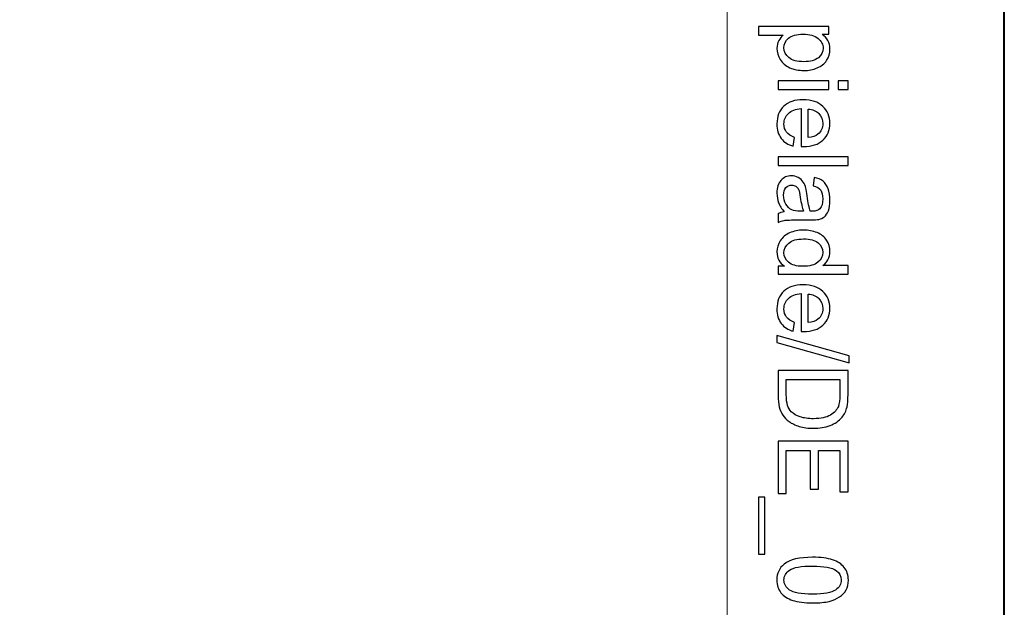
# Model space of a CAD drawing. Units: millimetres. Extents: x -148 to 148, y -105 to 105.
# Drawn here: x 124 to 148, y 42 to 57 of the extents above; entities that cross this region are included whole.
import ezdxf

# ---------------------------------------------------------------- set-up
doc = ezdxf.new("R2010")
doc.units = ezdxf.units.MM
doc.header["$MEASUREMENT"] = 0
doc.layers.add('Layer 1', color=7, linetype='Continuous')

msp = doc.modelspace()

# ---------------------------------------------------------------- linework, layer by layer
at = {"layer": 'Layer 1', "color": 7, "lineweight": 40}
msp.add_lwpolyline([(-148.5, -105), (148.5, -105), (148.5, 105), (-148.5, 105), (-148.5, -105)], close=True, dxfattribs=at)
at = {"layer": 'Layer 1', "color": 250, "lineweight": 15}
msp.add_open_spline([(141.5001, 85.0001), (141.5001, 85.0001), (141.5001, -98.0001), (141.5001, -98.0001), (141.5001, -98.0001), (141.5001, -98.0001), (-141.5001, -98.0001), (-141.5001, -98.0001), (-141.5001, -98.0001), (-141.5001, -98.0001), (-141.5001, 85.0001), (-141.5001, 85.0001), (-141.5001, 85.0001), (-141.5001, 85.0001), (141.5001, 85.0001), (141.5001, 85.0001)], degree=3, knots=[0, 0, 0, 0, 0.25, 0.25, 0.25, 0.25, 0.5, 0.5, 0.5, 0.5, 0.75, 0.75, 0.75, 0.75, 1, 1, 1, 1], dxfattribs=at)
at = {"layer": 'Layer 1', "color": 250}
for points, knots in [([(142.2955, 56.9232), (142.2955, 56.9232), (144.0665, 56.9232), (144.0665, 56.9232), (144.0665, 56.9232), (144.0665, 56.9232), (144.0665, 56.7257), (144.0665, 56.7257), (144.0665, 56.7257), (144.0665, 56.7257), (143.9002, 56.7257), (143.9002, 56.7257), (143.9002, 56.7257), (143.9652, 56.6792), (144.0142, 56.6265), (144.0467, 56.5676), (144.0467, 56.5676), (144.0792, 56.5092), (144.0957, 56.438), (144.0957, 56.3544), (144.0957, 56.3544), (144.0957, 56.245), (144.0673, 56.1487), (144.0113, 56.0651), (144.0113, 56.0651), (143.9549, 55.9811), (143.8755, 55.9182), (143.773, 55.8758), (143.773, 55.8758), (143.6706, 55.833), (143.5582, 55.8116), (143.436, 55.8116), (143.436, 55.8116), (143.3051, 55.8116), (143.187, 55.835), (143.082, 55.8824), (143.082, 55.8824), (142.9771, 55.9293), (142.8968, 55.9976), (142.8408, 56.0873), (142.8408, 56.0873), (142.7853, 56.177), (142.7573, 56.2713), (142.7573, 56.3701), (142.7573, 56.3701), (142.7573, 56.4425), (142.7725, 56.5071), (142.803, 56.5647), (142.803, 56.5647), (142.8334, 56.6224), (142.8721, 56.6693), (142.9186, 56.7063), (142.9186, 56.7063), (142.9186, 56.7063), (142.2955, 56.7063), (142.2955, 56.7063), (142.2955, 56.7063), (142.2955, 56.7063), (142.2955, 56.9232), (142.2955, 56.9232)], [0, 0, 0, 0, 0.0666667, 0.0666667, 0.0666667, 0.0666667, 0.1333333, 0.1333333, 0.1333333, 0.1333333, 0.2, 0.2, 0.2, 0.2, 0.2666667, 0.2666667, 0.2666667, 0.2666667, 0.3333333, 0.3333333, 0.3333333, 0.3333333, 0.4, 0.4, 0.4, 0.4, 0.4666667, 0.4666667, 0.4666667, 0.4666667, 0.5333333, 0.5333333, 0.5333333, 0.5333333, 0.6, 0.6, 0.6, 0.6, 0.6666667, 0.6666667, 0.6666667, 0.6666667, 0.7333333, 0.7333333, 0.7333333, 0.7333333, 0.8, 0.8, 0.8, 0.8, 0.8666667, 0.8666667, 0.8666667, 0.8666667, 0.9333333, 0.9333333, 0.9333333, 0.9333333, 1, 1, 1, 1]), ([(143.4191, 56.7269), (143.2545, 56.7269), (143.1326, 56.6936), (143.0536, 56.6269), (143.0536, 56.6269), (142.975, 56.5602), (142.9355, 56.4791), (142.9355, 56.3845), (142.9355, 56.3845), (142.9355, 56.2882), (142.9762, 56.2054), (143.0581, 56.1367), (143.0581, 56.1367), (143.1396, 56.068), (143.266, 56.0334), (143.4372, 56.0334), (143.4372, 56.0334), (143.6006, 56.0334), (143.7224, 56.0672), (143.8039, 56.1342), (143.8039, 56.1342), (143.885, 56.2013), (143.9257, 56.2816), (143.9257, 56.3746), (143.9257, 56.3746), (143.9257, 56.4672), (143.8825, 56.5491), (143.7961, 56.6203), (143.7961, 56.6203), (143.7097, 56.6915), (143.5837, 56.7269), (143.4191, 56.7269)], [0, 0, 0, 0, 0.125, 0.125, 0.125, 0.125, 0.25, 0.25, 0.25, 0.25, 0.375, 0.375, 0.375, 0.375, 0.5, 0.5, 0.5, 0.5, 0.625, 0.625, 0.625, 0.625, 0.75, 0.75, 0.75, 0.75, 0.875, 0.875, 0.875, 0.875, 1, 1, 1, 1]), ([(142.7861, 55.549), (142.7861, 55.549), (144.0665, 55.549), (144.0665, 55.549), (144.0665, 55.549), (144.0665, 55.549), (144.0665, 55.3317), (144.0665, 55.3317), (144.0665, 55.3317), (144.0665, 55.3317), (142.7861, 55.3317), (142.7861, 55.3317), (142.7861, 55.3317), (142.7861, 55.3317), (142.7861, 55.549), (142.7861, 55.549)], [0, 0, 0, 0, 0.25, 0.25, 0.25, 0.25, 0.5, 0.5, 0.5, 0.5, 0.75, 0.75, 0.75, 0.75, 1, 1, 1, 1]), ([(144.304, 55.549), (144.304, 55.549), (144.5538, 55.549), (144.5538, 55.549), (144.5538, 55.549), (144.5538, 55.549), (144.5538, 55.3317), (144.5538, 55.3317), (144.5538, 55.3317), (144.5538, 55.3317), (144.304, 55.3317), (144.304, 55.3317), (144.304, 55.3317), (144.304, 55.3317), (144.304, 55.549), (144.304, 55.549)], [0, 0, 0, 0, 0.25, 0.25, 0.25, 0.25, 0.5, 0.5, 0.5, 0.5, 0.75, 0.75, 0.75, 0.75, 1, 1, 1, 1]), ([(143.1985, 54.125), (143.1985, 54.125), (143.1709, 53.9007), (143.1709, 53.9007), (143.1709, 53.9007), (143.0396, 53.9361), (142.938, 54.0015), (142.8655, 54.097), (142.8655, 54.097), (142.7935, 54.1929), (142.7573, 54.3151), (142.7573, 54.4637), (142.7573, 54.4637), (142.7573, 54.651), (142.8149, 54.7996), (142.9301, 54.909), (142.9301, 54.909), (143.0454, 55.0189), (143.2071, 55.0737), (143.4154, 55.0737), (143.4154, 55.0737), (143.631, 55.0737), (143.7981, 55.0185), (143.9171, 54.9074), (143.9171, 54.9074), (144.036, 54.7963), (144.0957, 54.6526), (144.0957, 54.4756), (144.0957, 54.4756), (144.0957, 54.3044), (144.0373, 54.1645), (143.9208, 54.0563), (143.9208, 54.0563), (143.8043, 53.9476), (143.6401, 53.8933), (143.429, 53.8933), (143.429, 53.8933), (143.4158, 53.8933), (143.3965, 53.8937), (143.3709, 53.8945), (143.3709, 53.8945), (143.3709, 53.8945), (143.3709, 54.8494), (143.3709, 54.8494), (143.3709, 54.8494), (143.2302, 54.8415), (143.1223, 54.8016), (143.0479, 54.73), (143.0479, 54.73), (142.973, 54.6584), (142.9355, 54.5695), (142.9355, 54.4625), (142.9355, 54.4625), (142.9355, 54.383), (142.9565, 54.3151), (142.9985, 54.2588), (142.9985, 54.2588), (143.04, 54.2024), (143.1067, 54.1579), (143.1985, 54.125)], [0, 0, 0, 0, 0.0666667, 0.0666667, 0.0666667, 0.0666667, 0.1333333, 0.1333333, 0.1333333, 0.1333333, 0.2, 0.2, 0.2, 0.2, 0.2666667, 0.2666667, 0.2666667, 0.2666667, 0.3333333, 0.3333333, 0.3333333, 0.3333333, 0.4, 0.4, 0.4, 0.4, 0.4666667, 0.4666667, 0.4666667, 0.4666667, 0.5333333, 0.5333333, 0.5333333, 0.5333333, 0.6, 0.6, 0.6, 0.6, 0.6666667, 0.6666667, 0.6666667, 0.6666667, 0.7333333, 0.7333333, 0.7333333, 0.7333333, 0.8, 0.8, 0.8, 0.8, 0.8666667, 0.8666667, 0.8666667, 0.8666667, 0.9333333, 0.9333333, 0.9333333, 0.9333333, 1, 1, 1, 1]), ([(143.5496, 54.8374), (143.5496, 54.8374), (143.5496, 54.1225), (143.5496, 54.1225), (143.5496, 54.1225), (143.657, 54.132), (143.7381, 54.1596), (143.7916, 54.2044), (143.7916, 54.2044), (143.8751, 54.2736), (143.9171, 54.3633), (143.9171, 54.4732), (143.9171, 54.4732), (143.9171, 54.5728), (143.8837, 54.6567), (143.8171, 54.7246), (143.8171, 54.7246), (143.7504, 54.7926), (143.6611, 54.83), (143.5496, 54.8374)], [0, 0, 0, 0, 0.2, 0.2, 0.2, 0.2, 0.4, 0.4, 0.4, 0.4, 0.6, 0.6, 0.6, 0.6, 0.8, 0.8, 0.8, 0.8, 1, 1, 1, 1]), ([(142.7861, 53.6328), (142.7861, 53.6328), (144.5538, 53.6328), (144.5538, 53.6328), (144.5538, 53.6328), (144.5538, 53.6328), (144.5538, 53.4159), (144.5538, 53.4159), (144.5538, 53.4159), (144.5538, 53.4159), (142.7861, 53.4159), (142.7861, 53.4159), (142.7861, 53.4159), (142.7861, 53.4159), (142.7861, 53.6328), (142.7861, 53.6328)], [0, 0, 0, 0, 0.25, 0.25, 0.25, 0.25, 0.5, 0.5, 0.5, 0.5, 0.75, 0.75, 0.75, 0.75, 1, 1, 1, 1]), ([(142.9441, 52.2437), (142.8758, 52.3244), (142.8277, 52.4018), (142.7993, 52.4759), (142.7993, 52.4759), (142.7713, 52.5504), (142.7573, 52.6302), (142.7573, 52.7154), (142.7573, 52.7154), (142.7573, 52.8562), (142.7915, 52.964), (142.8602, 53.0397), (142.8602, 53.0397), (142.9289, 53.115), (143.017, 53.1529), (143.1236, 53.1529), (143.1236, 53.1529), (143.1866, 53.1529), (143.2438, 53.1389), (143.2956, 53.1101), (143.2956, 53.1101), (143.3475, 53.0817), (143.389, 53.0442), (143.4203, 52.9981), (143.4203, 52.9981), (143.4516, 52.9516), (143.4755, 52.8998), (143.4915, 52.8417), (143.4915, 52.8417), (143.5026, 52.7994), (143.5137, 52.7351), (143.524, 52.6491), (143.524, 52.6491), (143.545, 52.4738), (143.5697, 52.3446), (143.5989, 52.2618), (143.5989, 52.2618), (143.6286, 52.261), (143.6475, 52.2606), (143.6553, 52.2606), (143.6553, 52.2606), (143.7438, 52.2606), (143.8064, 52.2812), (143.8422, 52.3223), (143.8422, 52.3223), (143.8916, 52.3775), (143.9159, 52.4602), (143.9159, 52.5693), (143.9159, 52.5693), (143.9159, 52.6714), (143.8982, 52.7467), (143.8623, 52.7957), (143.8623, 52.7957), (143.8265, 52.8442), (143.7632, 52.88), (143.6722, 52.9035), (143.6722, 52.9035), (143.6722, 52.9035), (143.7014, 53.1154), (143.7014, 53.1154), (143.7014, 53.1154), (143.792, 53.0965), (143.8656, 53.0644), (143.9212, 53.0204), (143.9212, 53.0204), (143.9772, 52.9763), (144.0204, 52.9121), (144.0504, 52.8286), (144.0504, 52.8286), (144.0805, 52.745), (144.0957, 52.6483), (144.0957, 52.538), (144.0957, 52.538), (144.0957, 52.4285), (144.0825, 52.34), (144.057, 52.2717), (144.057, 52.2717), (144.0311, 52.2034), (143.999, 52.1532), (143.9599, 52.1207), (143.9599, 52.1207), (143.9208, 52.0886), (143.8718, 52.0664), (143.8121, 52.0532), (143.8121, 52.0532), (143.7751, 52.0462), (143.7084, 52.0425), (143.6121, 52.0425), (143.6121, 52.0425), (143.6121, 52.0425), (143.3228, 52.0425), (143.3228, 52.0425), (143.3228, 52.0425), (143.1207, 52.0425), (142.9931, 52.038), (142.94, 52.0285), (142.94, 52.0285), (142.8865, 52.0194), (142.8351, 52.0009), (142.7861, 51.9738), (142.7861, 51.9738), (142.7861, 51.9738), (142.7861, 52.2005), (142.7861, 52.2005), (142.7861, 52.2005), (142.831, 52.2227), (142.8836, 52.2376), (142.9441, 52.2437)], [0, 0, 0, 0, 0.037037, 0.037037, 0.037037, 0.037037, 0.0740741, 0.0740741, 0.0740741, 0.0740741, 0.1111111, 0.1111111, 0.1111111, 0.1111111, 0.1481481, 0.1481481, 0.1481481, 0.1481481, 0.1851852, 0.1851852, 0.1851852, 0.1851852, 0.2222222, 0.2222222, 0.2222222, 0.2222222, 0.2592593, 0.2592593, 0.2592593, 0.2592593, 0.2962963, 0.2962963, 0.2962963, 0.2962963, 0.3333333, 0.3333333, 0.3333333, 0.3333333, 0.3703704, 0.3703704, 0.3703704, 0.3703704, 0.4074074, 0.4074074, 0.4074074, 0.4074074, 0.4444444, 0.4444444, 0.4444444, 0.4444444, 0.4814815, 0.4814815, 0.4814815, 0.4814815, 0.5185185, 0.5185185, 0.5185185, 0.5185185, 0.5555556, 0.5555556, 0.5555556, 0.5555556, 0.5925926, 0.5925926, 0.5925926, 0.5925926, 0.6296296, 0.6296296, 0.6296296, 0.6296296, 0.6666667, 0.6666667, 0.6666667, 0.6666667, 0.7037037, 0.7037037, 0.7037037, 0.7037037, 0.7407407, 0.7407407, 0.7407407, 0.7407407, 0.7777778, 0.7777778, 0.7777778, 0.7777778, 0.8148148, 0.8148148, 0.8148148, 0.8148148, 0.8518519, 0.8518519, 0.8518519, 0.8518519, 0.8888889, 0.8888889, 0.8888889, 0.8888889, 0.9259259, 0.9259259, 0.9259259, 0.9259259, 0.962963, 0.962963, 0.962963, 0.962963, 1, 1, 1, 1]), ([(143.429, 52.2618), (143.3965, 52.3409), (143.3693, 52.459), (143.3467, 52.6162), (143.3467, 52.6162), (143.3339, 52.7055), (143.3195, 52.7689), (143.3034, 52.8055), (143.3034, 52.8055), (143.2874, 52.8426), (143.2639, 52.8714), (143.2326, 52.8911), (143.2326, 52.8911), (143.2018, 52.9113), (143.1676, 52.9216), (143.1298, 52.9216), (143.1298, 52.9216), (143.0717, 52.9216), (143.0236, 52.8994), (142.9849, 52.8557), (142.9849, 52.8557), (142.9466, 52.8121), (142.9273, 52.7479), (142.9273, 52.6635), (142.9273, 52.6635), (142.9273, 52.58), (142.9454, 52.5055), (142.982, 52.4405), (142.982, 52.4405), (143.0186, 52.3754), (143.0688, 52.3273), (143.1322, 52.2968), (143.1322, 52.2968), (143.1812, 52.2734), (143.2536, 52.2618), (143.3491, 52.2618), (143.3491, 52.2618), (143.3491, 52.2618), (143.429, 52.2618), (143.429, 52.2618)], [0, 0, 0, 0, 0.1, 0.1, 0.1, 0.1, 0.2, 0.2, 0.2, 0.2, 0.3, 0.3, 0.3, 0.3, 0.4, 0.4, 0.4, 0.4, 0.5, 0.5, 0.5, 0.5, 0.6, 0.6, 0.6, 0.6, 0.7, 0.7, 0.7, 0.7, 0.8, 0.8, 0.8, 0.8, 0.9, 0.9, 0.9, 0.9, 1, 1, 1, 1]), ([(142.7861, 50.8753), (142.7861, 50.8753), (142.9478, 50.8753), (142.9478, 50.8753), (142.9478, 50.8753), (142.8207, 50.9564), (142.7573, 51.0757), (142.7573, 51.2333), (142.7573, 51.2333), (142.7573, 51.3354), (142.7853, 51.4292), (142.8417, 51.5149), (142.8417, 51.5149), (142.8976, 51.6005), (142.9762, 51.6667), (143.0775, 51.7141), (143.0775, 51.7141), (143.1783, 51.761), (143.294, 51.7844), (143.4253, 51.7844), (143.4253, 51.7844), (143.5528, 51.7844), (143.6689, 51.763), (143.773, 51.7206), (143.773, 51.7206), (143.8772, 51.6778), (143.957, 51.614), (144.0122, 51.5288), (144.0122, 51.5288), (144.0677, 51.4437), (144.0957, 51.3482), (144.0957, 51.2428), (144.0957, 51.2428), (144.0957, 51.1658), (144.0792, 51.0971), (144.0467, 51.037), (144.0467, 51.037), (144.0142, 50.9765), (143.9718, 50.9275), (143.9196, 50.8897), (143.9196, 50.8897), (143.9196, 50.8897), (144.5538, 50.8897), (144.5538, 50.8897), (144.5538, 50.8897), (144.5538, 50.8897), (144.5538, 50.674), (144.5538, 50.674), (144.5538, 50.674), (144.5538, 50.674), (142.7861, 50.674), (142.7861, 50.674), (142.7861, 50.674), (142.7861, 50.674), (142.7861, 50.8753), (142.7861, 50.8753)], [0, 0, 0, 0, 0.0714286, 0.0714286, 0.0714286, 0.0714286, 0.1428571, 0.1428571, 0.1428571, 0.1428571, 0.2142857, 0.2142857, 0.2142857, 0.2142857, 0.2857143, 0.2857143, 0.2857143, 0.2857143, 0.3571429, 0.3571429, 0.3571429, 0.3571429, 0.4285714, 0.4285714, 0.4285714, 0.4285714, 0.5, 0.5, 0.5, 0.5, 0.5714286, 0.5714286, 0.5714286, 0.5714286, 0.6428571, 0.6428571, 0.6428571, 0.6428571, 0.7142857, 0.7142857, 0.7142857, 0.7142857, 0.7857143, 0.7857143, 0.7857143, 0.7857143, 0.8571429, 0.8571429, 0.8571429, 0.8571429, 0.9285714, 0.9285714, 0.9285714, 0.9285714, 1, 1, 1, 1]), ([(143.4253, 51.5614), (143.261, 51.5614), (143.1384, 51.5268), (143.0573, 51.4576), (143.0573, 51.4576), (142.9762, 51.3885), (142.9355, 51.307), (142.9355, 51.2128), (142.9355, 51.2128), (142.9355, 51.1181), (142.9746, 51.0374), (143.052, 50.9712), (143.052, 50.9712), (143.1293, 50.9049), (143.2479, 50.8716), (143.4072, 50.8716), (143.4072, 50.8716), (143.5825, 50.8716), (143.7109, 50.9053), (143.7928, 50.9728), (143.7928, 50.9728), (143.8751, 51.0403), (143.9159, 51.1235), (143.9159, 51.2226), (143.9159, 51.2226), (143.9159, 51.3189), (143.8763, 51.3996), (143.7977, 51.4642), (143.7977, 51.4642), (143.7191, 51.5288), (143.5948, 51.5614), (143.4253, 51.5614)], [0, 0, 0, 0, 0.125, 0.125, 0.125, 0.125, 0.25, 0.25, 0.25, 0.25, 0.375, 0.375, 0.375, 0.375, 0.5, 0.5, 0.5, 0.5, 0.625, 0.625, 0.625, 0.625, 0.75, 0.75, 0.75, 0.75, 0.875, 0.875, 0.875, 0.875, 1, 1, 1, 1]), ([(143.1985, 49.4562), (143.1985, 49.4562), (143.1709, 49.2319), (143.1709, 49.2319), (143.1709, 49.2319), (143.0396, 49.2673), (142.938, 49.3327), (142.8655, 49.4282), (142.8655, 49.4282), (142.7935, 49.5241), (142.7573, 49.6463), (142.7573, 49.7949), (142.7573, 49.7949), (142.7573, 49.9822), (142.8149, 50.1308), (142.9301, 50.2402), (142.9301, 50.2402), (143.0454, 50.3501), (143.2071, 50.4049), (143.4154, 50.4049), (143.4154, 50.4049), (143.631, 50.4049), (143.7981, 50.3497), (143.9171, 50.2386), (143.9171, 50.2386), (144.036, 50.1275), (144.0957, 49.9838), (144.0957, 49.8068), (144.0957, 49.8068), (144.0957, 49.6356), (144.0373, 49.4957), (143.9208, 49.3875), (143.9208, 49.3875), (143.8043, 49.2788), (143.6401, 49.2245), (143.429, 49.2245), (143.429, 49.2245), (143.4158, 49.2245), (143.3965, 49.2249), (143.3709, 49.2257), (143.3709, 49.2257), (143.3709, 49.2257), (143.3709, 50.1806), (143.3709, 50.1806), (143.3709, 50.1806), (143.2302, 50.1727), (143.1223, 50.1328), (143.0479, 50.0612), (143.0479, 50.0612), (142.973, 49.9896), (142.9355, 49.9007), (142.9355, 49.7937), (142.9355, 49.7937), (142.9355, 49.7142), (142.9565, 49.6463), (142.9985, 49.59), (142.9985, 49.59), (143.04, 49.5336), (143.1067, 49.4891), (143.1985, 49.4562)], [0, 0, 0, 0, 0.0666667, 0.0666667, 0.0666667, 0.0666667, 0.1333333, 0.1333333, 0.1333333, 0.1333333, 0.2, 0.2, 0.2, 0.2, 0.2666667, 0.2666667, 0.2666667, 0.2666667, 0.3333333, 0.3333333, 0.3333333, 0.3333333, 0.4, 0.4, 0.4, 0.4, 0.4666667, 0.4666667, 0.4666667, 0.4666667, 0.5333333, 0.5333333, 0.5333333, 0.5333333, 0.6, 0.6, 0.6, 0.6, 0.6666667, 0.6666667, 0.6666667, 0.6666667, 0.7333333, 0.7333333, 0.7333333, 0.7333333, 0.8, 0.8, 0.8, 0.8, 0.8666667, 0.8666667, 0.8666667, 0.8666667, 0.9333333, 0.9333333, 0.9333333, 0.9333333, 1, 1, 1, 1]), ([(143.5496, 50.1686), (143.5496, 50.1686), (143.5496, 49.4537), (143.5496, 49.4537), (143.5496, 49.4537), (143.657, 49.4632), (143.7381, 49.4908), (143.7916, 49.5356), (143.7916, 49.5356), (143.8751, 49.6048), (143.9171, 49.6945), (143.9171, 49.8044), (143.9171, 49.8044), (143.9171, 49.904), (143.8837, 49.9879), (143.8171, 50.0558), (143.8171, 50.0558), (143.7504, 50.1238), (143.6611, 50.1612), (143.5496, 50.1686)], [0, 0, 0, 0, 0.2, 0.2, 0.2, 0.2, 0.4, 0.4, 0.4, 0.4, 0.6, 0.6, 0.6, 0.6, 0.8, 0.8, 0.8, 0.8, 1, 1, 1, 1]), ([(142.7561, 49.122), (142.7561, 49.122), (144.5838, 48.6096), (144.5838, 48.6096), (144.5838, 48.6096), (144.5838, 48.6096), (144.5838, 48.4359), (144.5838, 48.4359), (144.5838, 48.4359), (144.5838, 48.4359), (142.7561, 48.9471), (142.7561, 48.9471), (142.7561, 48.9471), (142.7561, 48.9471), (142.7561, 49.122), (142.7561, 49.122)], [0, 0, 0, 0, 0.25, 0.25, 0.25, 0.25, 0.5, 0.5, 0.5, 0.5, 0.75, 0.75, 0.75, 0.75, 1, 1, 1, 1]), ([(142.7861, 48.2453), (142.7861, 48.2453), (144.5538, 48.2453), (144.5538, 48.2453), (144.5538, 48.2453), (144.5538, 48.2453), (144.5538, 47.6366), (144.5538, 47.6366), (144.5538, 47.6366), (144.5538, 47.4992), (144.5451, 47.3942), (144.5283, 47.3218), (144.5283, 47.3218), (144.5052, 47.2205), (144.4628, 47.1341), (144.4019, 47.0625), (144.4019, 47.0625), (144.3229, 46.9695), (144.2225, 46.8995), (144.0998, 46.8534), (144.0998, 46.8534), (143.9772, 46.8069), (143.8372, 46.7839), (143.6796, 46.7839), (143.6796, 46.7839), (143.5454, 46.7839), (143.4265, 46.7995), (143.3228, 46.8312), (143.3228, 46.8312), (143.2191, 46.8625), (143.1331, 46.9024), (143.0651, 46.9518), (143.0651, 46.9518), (142.9972, 47.0008), (142.9437, 47.0543), (142.905, 47.1127), (142.905, 47.1127), (142.8659, 47.1707), (142.8363, 47.2411), (142.8161, 47.3234), (142.8161, 47.3234), (142.796, 47.4062), (142.7861, 47.5008), (142.7861, 47.6074), (142.7861, 47.6074), (142.7861, 47.6074), (142.7861, 48.2453), (142.7861, 48.2453)], [0, 0, 0, 0, 0.0833333, 0.0833333, 0.0833333, 0.0833333, 0.1666667, 0.1666667, 0.1666667, 0.1666667, 0.25, 0.25, 0.25, 0.25, 0.3333333, 0.3333333, 0.3333333, 0.3333333, 0.4166667, 0.4166667, 0.4166667, 0.4166667, 0.5, 0.5, 0.5, 0.5, 0.5833333, 0.5833333, 0.5833333, 0.5833333, 0.6666667, 0.6666667, 0.6666667, 0.6666667, 0.75, 0.75, 0.75, 0.75, 0.8333333, 0.8333333, 0.8333333, 0.8333333, 0.9166667, 0.9166667, 0.9166667, 0.9166667, 1, 1, 1, 1]), ([(142.9948, 48.0116), (142.9948, 48.0116), (142.9948, 47.6342), (142.9948, 47.6342), (142.9948, 47.6342), (142.9948, 47.5177), (143.0055, 47.4259), (143.0273, 47.3597), (143.0273, 47.3597), (143.0491, 47.2934), (143.0795, 47.2407), (143.1191, 47.2012), (143.1191, 47.2012), (143.1742, 47.1456), (143.2491, 47.1024), (143.3425, 47.0716), (143.3425, 47.0716), (143.4364, 47.0407), (143.5496, 47.025), (143.6833, 47.025), (143.6833, 47.025), (143.8681, 47.025), (144.0101, 47.0555), (144.1093, 47.116), (144.1093, 47.116), (144.2089, 47.1769), (144.2751, 47.2506), (144.3089, 47.3374), (144.3089, 47.3374), (144.3332, 47.4), (144.3451, 47.5012), (144.3451, 47.6399), (144.3451, 47.6399), (144.3451, 47.6399), (144.3451, 48.0116), (144.3451, 48.0116), (144.3451, 48.0116), (144.3451, 48.0116), (142.9948, 48.0116), (142.9948, 48.0116)], [0, 0, 0, 0, 0.1, 0.1, 0.1, 0.1, 0.2, 0.2, 0.2, 0.2, 0.3, 0.3, 0.3, 0.3, 0.4, 0.4, 0.4, 0.4, 0.5, 0.5, 0.5, 0.5, 0.6, 0.6, 0.6, 0.6, 0.7, 0.7, 0.7, 0.7, 0.8, 0.8, 0.8, 0.8, 0.9, 0.9, 0.9, 0.9, 1, 1, 1, 1]), ([(142.7861, 46.4571), (142.7861, 46.4571), (144.5538, 46.4571), (144.5538, 46.4571), (144.5538, 46.4571), (144.5538, 46.4571), (144.5538, 45.1792), (144.5538, 45.1792), (144.5538, 45.1792), (144.5538, 45.1792), (144.3451, 45.1792), (144.3451, 45.1792), (144.3451, 45.1792), (144.3451, 45.1792), (144.3451, 46.2233), (144.3451, 46.2233), (144.3451, 46.2233), (144.3451, 46.2233), (143.8039, 46.2233), (143.8039, 46.2233), (143.8039, 46.2233), (143.8039, 46.2233), (143.8039, 45.2455), (143.8039, 45.2455), (143.8039, 45.2455), (143.8039, 45.2455), (143.5965, 45.2455), (143.5965, 45.2455), (143.5965, 45.2455), (143.5965, 45.2455), (143.5965, 46.2233), (143.5965, 46.2233), (143.5965, 46.2233), (143.5965, 46.2233), (142.9948, 46.2233), (142.9948, 46.2233), (142.9948, 46.2233), (142.9948, 46.2233), (142.9948, 45.138), (142.9948, 45.138), (142.9948, 45.138), (142.9948, 45.138), (142.7861, 45.138), (142.7861, 45.138), (142.7861, 45.138), (142.7861, 45.138), (142.7861, 46.4571), (142.7861, 46.4571)], [0, 0, 0, 0, 0.0833333, 0.0833333, 0.0833333, 0.0833333, 0.1666667, 0.1666667, 0.1666667, 0.1666667, 0.25, 0.25, 0.25, 0.25, 0.3333333, 0.3333333, 0.3333333, 0.3333333, 0.4166667, 0.4166667, 0.4166667, 0.4166667, 0.5, 0.5, 0.5, 0.5, 0.5833333, 0.5833333, 0.5833333, 0.5833333, 0.6666667, 0.6666667, 0.6666667, 0.6666667, 0.75, 0.75, 0.75, 0.75, 0.8333333, 0.8333333, 0.8333333, 0.8333333, 0.9166667, 0.9166667, 0.9166667, 0.9166667, 1, 1, 1, 1]), ([(142.2955, 45.043), (142.2955, 45.043), (142.4519, 45.043), (142.4519, 45.043), (142.4519, 45.043), (142.4519, 45.043), (142.4519, 43.6045), (142.4519, 43.6045), (142.4519, 43.6045), (142.4519, 43.6045), (142.2955, 43.6045), (142.2955, 43.6045), (142.2955, 43.6045), (142.2955, 43.6045), (142.2955, 45.043), (142.2955, 45.043)], [0, 0, 0, 0, 0.25, 0.25, 0.25, 0.25, 0.5, 0.5, 0.5, 0.5, 0.75, 0.75, 0.75, 0.75, 1, 1, 1, 1]), ([(143.6578, 43.5296), (143.8669, 43.5296), (144.0352, 43.5082), (144.1624, 43.465), (144.1624, 43.465), (144.29, 43.4222), (144.3883, 43.358), (144.4575, 43.2732), (144.4575, 43.2732), (144.5266, 43.1884), (144.5612, 43.0818), (144.5612, 42.9534), (144.5612, 42.9534), (144.5612, 42.8584), (144.5418, 42.7752), (144.5036, 42.7036), (144.5036, 42.7036), (144.4657, 42.632), (144.4106, 42.5731), (144.3385, 42.5262), (144.3385, 42.5262), (144.2665, 42.4797), (144.1788, 42.4431), (144.0755, 42.4167), (144.0755, 42.4167), (143.9722, 42.39), (143.8331, 42.3768), (143.6578, 42.3768), (143.6578, 42.3768), (143.4504, 42.3768), (143.2833, 42.3982), (143.1557, 42.4406), (143.1557, 42.4406), (143.0281, 42.4834), (142.9297, 42.5472), (142.8602, 42.632), (142.8602, 42.632), (142.7906, 42.7168), (142.7561, 42.8238), (142.7561, 42.9534), (142.7561, 42.9534), (142.7561, 43.1238), (142.817, 43.2576), (142.9392, 43.3547), (142.9392, 43.3547), (143.0861, 43.4712), (143.3261, 43.5296), (143.6578, 43.5296)], [0, 0, 0, 0, 0.0833333, 0.0833333, 0.0833333, 0.0833333, 0.1666667, 0.1666667, 0.1666667, 0.1666667, 0.25, 0.25, 0.25, 0.25, 0.3333333, 0.3333333, 0.3333333, 0.3333333, 0.4166667, 0.4166667, 0.4166667, 0.4166667, 0.5, 0.5, 0.5, 0.5, 0.5833333, 0.5833333, 0.5833333, 0.5833333, 0.6666667, 0.6666667, 0.6666667, 0.6666667, 0.75, 0.75, 0.75, 0.75, 0.8333333, 0.8333333, 0.8333333, 0.8333333, 0.9166667, 0.9166667, 0.9166667, 0.9166667, 1, 1, 1, 1]), ([(143.6578, 43.3066), (143.3676, 43.3066), (143.1746, 43.2724), (143.0783, 43.2045), (143.0783, 43.2045), (142.9824, 43.1366), (142.9343, 43.053), (142.9343, 42.9534), (142.9343, 42.9534), (142.9343, 42.8534), (142.9828, 42.7699), (143.0791, 42.702), (143.0791, 42.702), (143.1754, 42.6341), (143.3685, 42.5999), (143.6578, 42.5999), (143.6578, 42.5999), (143.9488, 42.5999), (144.1422, 42.6341), (144.2377, 42.702), (144.2377, 42.702), (144.3336, 42.7699), (144.3813, 42.8542), (144.3813, 42.9555), (144.3813, 42.9555), (144.3813, 43.0555), (144.3389, 43.1349), (144.2546, 43.1946), (144.2546, 43.1946), (144.1472, 43.2691), (143.948, 43.3066), (143.6578, 43.3066)], [0, 0, 0, 0, 0.125, 0.125, 0.125, 0.125, 0.25, 0.25, 0.25, 0.25, 0.375, 0.375, 0.375, 0.375, 0.5, 0.5, 0.5, 0.5, 0.625, 0.625, 0.625, 0.625, 0.75, 0.75, 0.75, 0.75, 0.875, 0.875, 0.875, 0.875, 1, 1, 1, 1])]:
    msp.add_open_spline(points, degree=3, knots=knots, dxfattribs=at)

doc.saveas('drawing.dxf')
